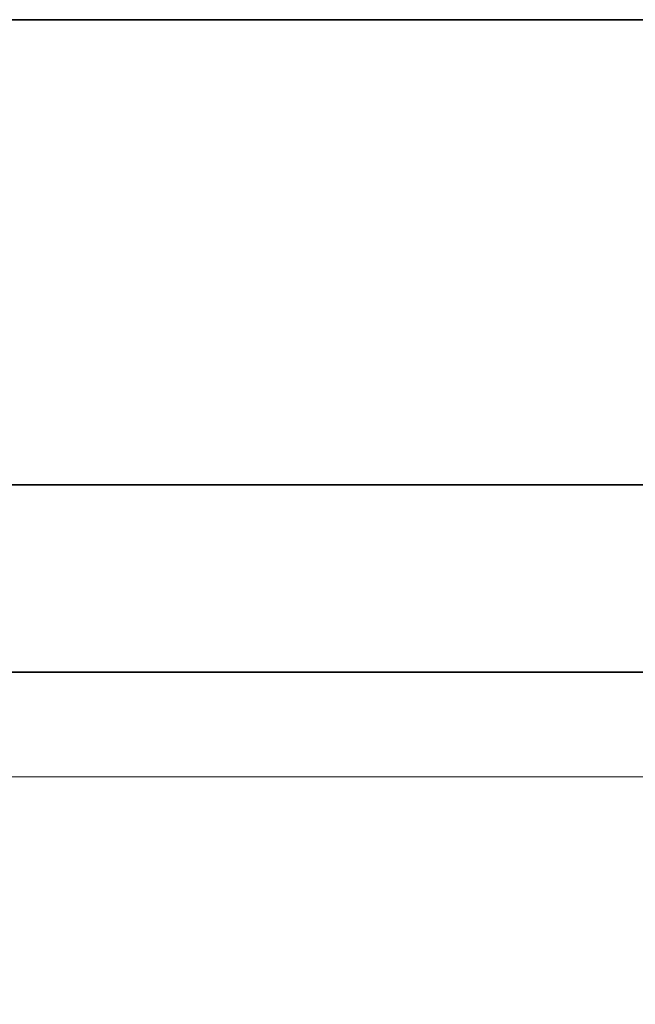
# Model space of a CAD drawing. Units: millimetres. Extents: x 35 to 2070, y 50 to 1460.
# Drawn here: x 950 to 1246, y 987 to 1460 of the extents above; entities that cross this region are included whole.
import ezdxf

# ---------------------------------------------------------------- set-up
doc = ezdxf.new("R2010")
doc.units = ezdxf.units.MM
doc.header["$LTSCALE"] = 5
for name, color, linetype, lineweight in [('Bemaßung (ISO)', 7, 'Continuous', 9), ('Rahmen (ISO)', 7, 'Continuous', 35), ('Sichtbar (ISO)', 7, 'Continuous', 35)]:
    doc.layers.add(name, color=color, linetype=linetype, lineweight=lineweight)
doc.styles.add('MoltoLuce 2_5 mm', font='TSTARPRO-Regular.ttf')
doc.dimstyles.new('Standard (MoltoLuce)', dxfattribs={"dimscale": 5, "dimtxt": 2.5, "dimasz": 3.5, "dimexe": 1.1, "dimexo": 0, "dimgap": 0.8, "dimtad": 1, "dimrnd": 1e-08, "dimtxsty": 'MoltoLuce 2_5 mm', "dimcen": 0.09, "dimdle": 10, "dimclrd": 256, "dimclre": 256, "dimclrt": 256, "dimadec": 1, "dimazin": 2, "dimtfac": 1.4, "dimtmove": 0, "dimatfit": 3, "dimfxl": 1, "dimtolj": 1, "dimlwd": -1, "dimlwe": -1, "dimarcsym": 0})

# ---------------------------------------------------------------- blocks, each defined once
blk = doc.blocks.new('Ränder Standardrahmen')
at = {"layer": 'Rahmen (ISO)', "flags": 128}
blk.add_lwpolyline([(7, 10), (7, 292), (413, 292), (413, 10), (7, 10)], dxfattribs=at)
blk = doc.blocks.new('*D3')
at = {"layer": 'Bemaßung (ISO)'}
for p, q in [((119.99, 1146.04), (119.99, 1090.51)), ((1530.99, 1146.04), (1530.99, 1090.51)), ((137.49, 1096.01), (1513.49, 1096.01))]:
    blk.add_line(p, q, dxfattribs=at)
for points in [[(137.49, 1098.93), (137.49, 1093.09), (119.99, 1096.01)], [(1513.49, 1098.93), (1513.49, 1093.09), (1530.99, 1096.01)]]:
    blk.add_solid(points, dxfattribs=at)
at = {"layer": 'Defpoints', "color": 0}
for p in [(119.99, 1146.04), (1530.99, 1146.04), (1530.99, 1096.01)]:
    blk.add_point(p, dxfattribs=at)
at = {"layer": 'Bemaßung (ISO)', "insert": (808.68, 1112.51), "char_height": 12.5, "attachment_point": 1, "style": 'MoltoLuce 2_5 mm'}
blk.add_mtext('\\A1;1411', dxfattribs=at)

msp = doc.modelspace()

# ---------------------------------------------------------------- linework, layer by layer
at = {"layer": 'Sichtbar (ISO)'}
for p, q in [((1528.994, 1236.311), (121.994, 1236.311)), ((1528.994, 1146.311), (121.994, 1146.311))]:
    msp.add_line(p, q, dxfattribs=at)

# ---------------------------------------------------------------- block references
at = {"xscale": 5, "yscale": 5, "zscale": 5}
msp.add_blockref('Ränder Standardrahmen', (0, 0), dxfattribs=at)

# ---------------------------------------------------------------- dimensions: what is measured, and where the dimension line sits
at = {"layer": 'Bemaßung (ISO)'}
dim = msp.add_linear_dim(base=(1530.994, 1096.01), p1=(119.994, 1146.042), p2=(1530.994, 1146.042), angle=180, dimstyle='Standard (MoltoLuce)', override={"dimgap": 0.8, "dimdec": 2, "dimtol": 0, "dimlim": 0, "dimtp": 0, "dimtm": 0, "dimtdec": 2, "dimtofl": 0, "dimatfit": 1}, dxfattribs=at)
dim.commit()
dim.dimension.update_dxf_attribs({"geometry": '*D3', "text_midpoint": (825.494, 1096.01), "dimtype": 160})

doc.saveas('drawing.dxf')
